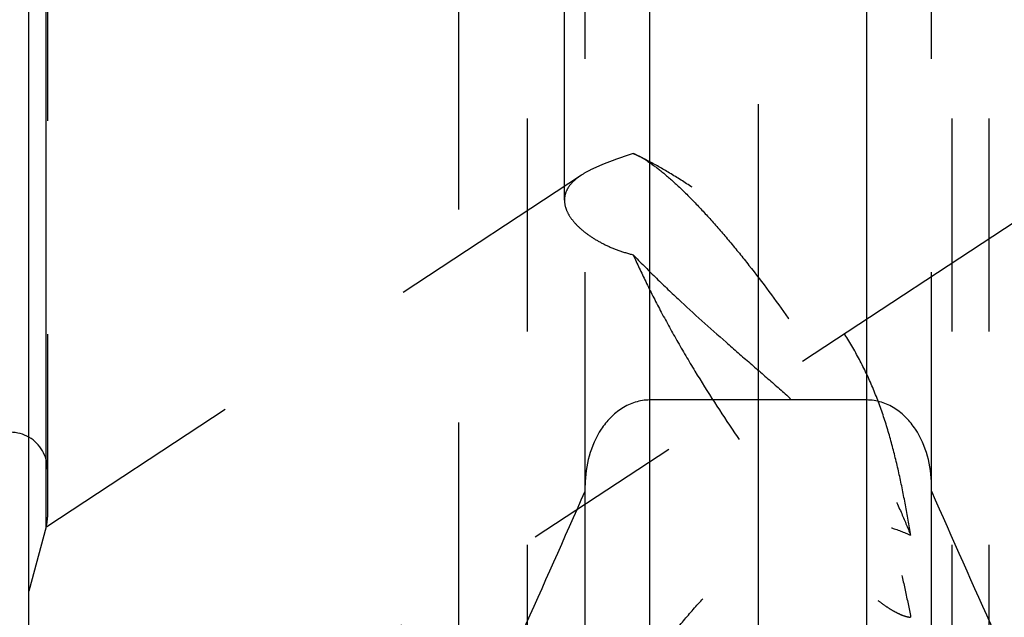
# Model space of a CAD drawing. Units: millimetres. Extents: x 0 to 420, y 0 to 297.
# Drawn here: x 154 to 164, y 112 to 118 of the extents above; entities that cross this region are included whole.
import ezdxf

# ---------------------------------------------------------------- set-up
doc = ezdxf.new("R2010")
doc.units = ezdxf.units.MM
doc.header["$LTSCALE"] = 23.1
doc.linetypes.add('CENTER', pattern=[0.6, 0.375, -0.075, 0.075, -0.075])
doc.linetypes.add('HIDDEN', pattern=[0.2, 0.1, -0.1])
for name, color, linetype in [('30338358_AXIS', 7, 'CONTINUOUS'), ('30338358_CL', 7, 'CONTINUOUS'), ('30338358_HL', 7, 'CONTINUOUS')]:
    doc.layers.add(name, color=color, linetype=linetype)

msp = doc.modelspace()

# ---------------------------------------------------------------- linework, layer by layer
at = {"layer": '30338358_AXIS', "color": 3, "linetype": 'CENTER'}
for p, q in [((161.5396, 200.2754), (161.5396, 98.2835)), ((150.4396, 106.7109), (165.6213, 116.7002))]:
    msp.add_line(p, q, dxfattribs=at)
at = {"layer": '30338358_CL', "color": 7, "linetype": 'CONTINUOUS'}
for p, q in [((153.6396, 99.5335), (153.6396, 197.0335)), ((162.7146, 113.9085), (160.3646, 113.9085)), ((159.6646, 101.9109), (159.6646, 112.9847)), ((163.4146, 101.9109), (163.4146, 112.9847))]:
    msp.add_line(p, q, dxfattribs=at)
at = {"layer": '30338358_CL', "color": 9, "linetype": 'CONTINUOUS'}
for p, q in [((153.8259, 112.5335), (153.8259, 184.0335)), ((160.3646, 102.6585), (160.3646, 135.4335)), ((162.7146, 102.6585), (162.7146, 135.4335))]:
    msp.add_line(p, q, dxfattribs=at)
at = {"layer": '30338358_CL', "color": 7, "linetype": 'CONTINUOUS'}
for centre, radius, start, end in [((153.4396, 113.1585), 0.4, 60, 90), ((-89.1559, 222.518), 271.8875, 335.520704, 336.228382), ((412.235, 222.518), 271.8875, 203.771618, 204.479296)]:
    msp.add_arc(centre, radius, start, end, dxfattribs=at)
for points, knots in [([(160.3646, 113.9085), (160.3379, 113.9085), (160.2845, 113.9044), (160.1803, 113.8805), (160.0583, 113.8229), (159.9341, 113.7203), (159.8007, 113.5529), (159.6926, 113.3048), (159.6646, 113.0911), (159.6646, 112.9847)], [0, 0, 0, 0, 0.0626185, 0.1252382, 0.250213, 0.3752889, 0.5004388, 0.7500924, 1, 1, 1, 1]), ([(163.4146, 112.9847), (163.4146, 113.0911), (163.3866, 113.3048), (163.2784, 113.5529), (163.145, 113.7203), (163.0208, 113.8229), (162.8988, 113.8805), (162.7947, 113.9044), (162.7412, 113.9085), (162.7146, 113.9085)], [0, 0, 0, 0, 0.2499076, 0.4995611, 0.6247111, 0.749787, 0.8747618, 0.9373815, 1, 1, 1, 1])]:
    msp.add_open_spline(points, degree=3, knots=knots, dxfattribs=at)
at = {"layer": '30338358_HL', "color": 6, "linetype": 'HIDDEN'}
for p, q in [((153.8396, 183.9226), (153.8396, 112.6401)), ((159.4396, 116.0742), (159.4396, 143.1152)), ((163.6396, 105.41), (163.6396, 143.1152)), ((159.0396, 105.41), (159.0396, 123.5461)), ((164.0396, 105.41), (164.0396, 123.5461)), ((158.292, 118.2835), (158.292, 109.8575)), ((159.6646, 112.9847), (159.6646, 118.2835)), ((163.4146, 112.9847), (163.4146, 118.2835)), ((160.3285, 116.5081), (160.2474, 116.5505)), ((159.623, 116.3446), (153.639, 112.4072)), ((153.8396, 112.637), (153.8396, 112.6401)), ((153.8259, 112.5335), (153.6396, 111.838))]:
    msp.add_line(p, q, dxfattribs=at)
for centre, radius, start, end in [((158.525, 113.0618), 3.8897, 62.38682, 64.74399), ((159.8303, 115.7531), 0.8998, 60.56317, 62.3878), ((159.7461, 115.6034), 1.0716, 58.18908, 60.57553), ((159.6435, 115.4357), 1.2682, 57.00518, 58.24319), ((153.4396, 113.1585), 0.4, 0, 60), ((153.4396, 112.637), 0.4, 345, 360)]:
    msp.add_arc(centre, radius, start, end, dxfattribs=at)
for points, knots in [([(160.1846, 116.5796), (160.1274, 116.5605), (160.0189, 116.524), (159.8668, 116.4677), (159.7354, 116.4103), (159.6571, 116.367), (159.6225, 116.3443)], [0, 0, 0, 0, 0.2962377, 0.5621332, 0.7966321, 1, 1, 1, 1]), ([(160.1846, 116.5796), (160.1897, 116.5776), (160.211, 116.5687), (160.2318, 116.5586), (160.2474, 116.5505)], [0, 0, 0, 0, 0.236722, 1, 1, 1, 1]), ([(163.1896, 112.4423), (163.172, 112.5522), (163.1343, 112.7719), (163.0685, 113.1001), (162.9899, 113.4262), (162.8938, 113.7485), (162.7749, 114.0638), (162.6293, 114.3681), (162.4561, 114.6576), (162.2579, 114.9303), (162.0398, 115.1861), (161.8068, 115.4255), (161.5638, 115.6492), (161.3147, 115.8569), (161.0636, 116.048), (160.8142, 116.2214), (160.5703, 116.3751), (160.4077, 116.4667), (160.3279, 116.5084)], [0, 0, 0, 0, 0.0642754, 0.1286811, 0.1932384, 0.2579411, 0.3227477, 0.3876005, 0.4524622, 0.5173018, 0.5820212, 0.6464006, 0.7100979, 0.7726714, 0.8335982, 0.8922765, 0.9480126, 1, 1, 1, 1]), ([(160.3341, 116.4994), (160.3856, 116.466), (160.4939, 116.3853), (160.6591, 116.2408), (160.8396, 116.0635), (161.0324, 115.8562), (161.2346, 115.6218), (161.5193, 115.2697), (161.874, 114.7903), (162.2777, 114.1855), (162.5886, 113.6678), (162.8113, 113.2602), (162.9574, 112.9727), (163.0835, 112.7023), (163.157, 112.5266), (163.1896, 112.4423)], [0, 0, 0, 0, 0.0367904, 0.0807703, 0.1314817, 0.1882865, 0.2504124, 0.3169813, 0.4595323, 0.6076387, 0.7525983, 0.8212283, 0.8859408, 0.9458094, 1, 1, 1, 1]), ([(159.6225, 116.3443), (159.5946, 116.3259), (159.5445, 116.2883), (159.4846, 116.2223), (159.4476, 116.1503), (159.4396, 116.0991), (159.4396, 116.0742)], [0, 0, 0, 0, 0.295001, 0.5510632, 0.7802813, 1, 1, 1, 1]), ([(159.4396, 116.0742), (159.4396, 116.0473), (159.4492, 115.9901), (159.4884, 115.9068), (159.5513, 115.8236), (159.637, 115.7419), (159.7446, 115.6636), (159.8732, 115.5914), (160.0213, 115.5283), (160.1284, 115.4959), (160.1846, 115.4822)], [0, 0, 0, 0, 0.0801343, 0.1696356, 0.2721023, 0.3891717, 0.5211704, 0.6676301, 0.827628, 1, 1, 1, 1]), ([(160.1846, 115.4822), (160.2621, 115.401), (160.4222, 115.2392), (160.7553, 114.9207), (161.1012, 114.6111), (161.4498, 114.308), (161.7059, 114.0861), (161.9529, 113.8675), (162.186, 113.6495), (162.3999, 113.4274), (162.5888, 113.1956), (162.7482, 112.9498), (162.8772, 112.6893), (162.9803, 112.4166), (163.0634, 112.1348), (163.1323, 111.8464), (163.1713, 111.6517), (163.1896, 111.5538)], [0, 0, 0, 0, 0.0662498, 0.1343031, 0.2720083, 0.3401474, 0.4069751, 0.4719837, 0.5348055, 0.5953212, 0.653814, 0.7110216, 0.7678748, 0.8250584, 0.8828386, 0.9411959, 1, 1, 1, 1]), ([(160.1846, 115.4822), (160.2275, 115.3841), (160.3218, 115.1816), (160.4796, 114.8724), (160.6578, 114.5492), (160.9205, 114.103), (161.2747, 113.5533), (161.6523, 113.0278), (161.9593, 112.638), (162.1791, 112.3769), (162.3892, 112.1457), (162.5857, 111.9483), (162.7418, 111.8091), (162.8579, 111.7182), (162.9355, 111.6636), (163.0075, 111.6196), (163.0734, 111.5863), (163.1332, 111.5638), (163.1717, 111.5556), (163.1896, 111.5538)], [0, 0, 0, 0, 0.0639274, 0.1334058, 0.2072877, 0.2843341, 0.4426564, 0.5976751, 0.6706548, 0.7389589, 0.8014651, 0.8571805, 0.9052796, 0.92628, 0.9451762, 0.9619482, 0.9766135, 0.9892442, 1, 1, 1, 1]), ([(159.6645, 109.8381), (159.7062, 109.9253), (159.7957, 110.1021), (159.942, 110.3671), (160.1017, 110.6353), (160.2733, 110.9029), (160.4563, 111.1669), (160.6511, 111.4244), (160.8589, 111.6723), (161.0813, 111.9065), (161.3205, 112.1213), (161.5783, 112.3083), (161.8545, 112.457), (162.1439, 112.5559), (162.4348, 112.5984), (162.7126, 112.5877), (162.9649, 112.5346), (163.1191, 112.4759), (163.1896, 112.4423)], [0, 0, 0, 0, 0.0598849, 0.122788, 0.187511, 0.2533257, 0.3197704, 0.3865334, 0.4533838, 0.5201215, 0.5865323, 0.6523301, 0.7170884, 0.7801889, 0.8408535, 0.8982496, 0.9515604, 1, 1, 1, 1])]:
    msp.add_open_spline(points, degree=3, knots=knots, dxfattribs=at)

doc.saveas('drawing.dxf')
